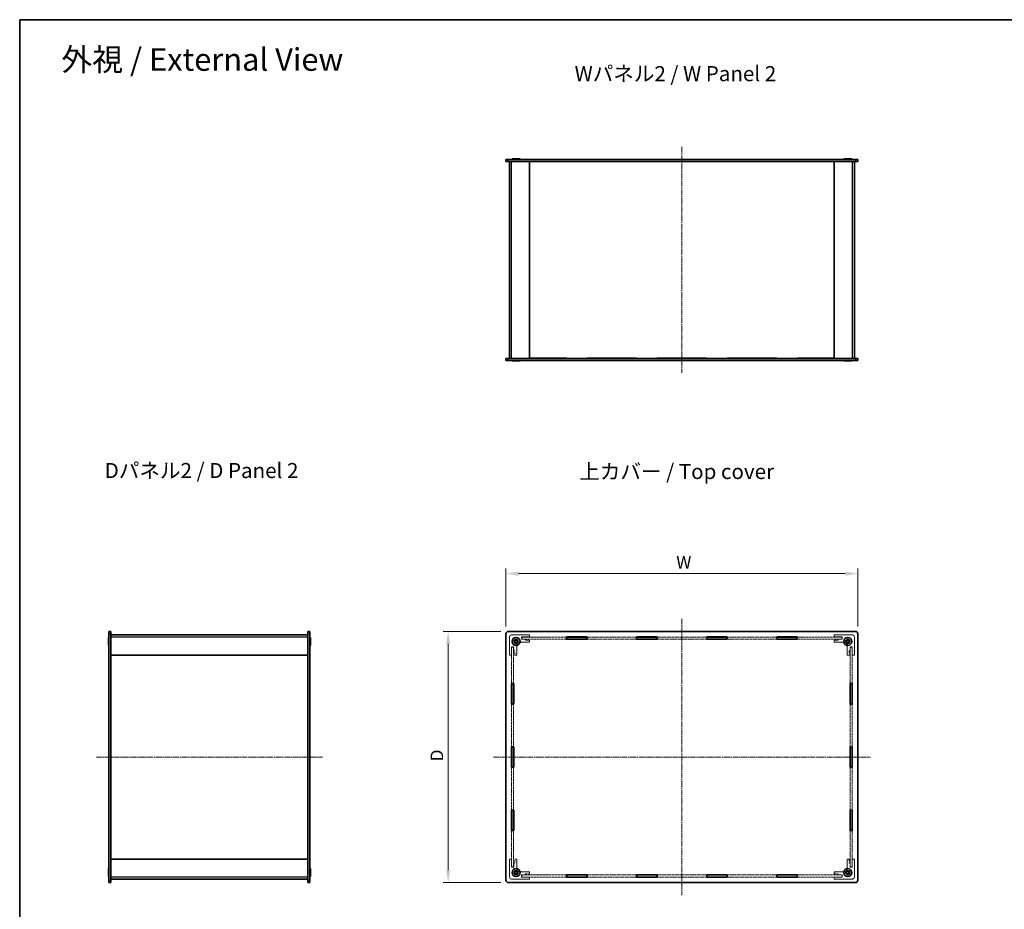
# Model space of a CAD drawing. Units: millimetres. Extents: x 14 to 6311, y 8 to 1413.
# Drawn here: x 415 to 1395, y 528 to 1413 of the extents above; entities that cross this region are included whole.
import ezdxf

# ---------------------------------------------------------------- set-up
doc = ezdxf.new("R2010")
doc.units = ezdxf.units.MM
doc.linetypes.add('CHAIN', pattern=[0.3543, 0.2362, -0.0295, 0.0591, -0.0295])
doc.linetypes.add('DASHED', pattern=[0.2067, 0.1654, -0.0413])
doc.layers.get('Defpoints').update_dxf_attribs({"lineweight": 25})
for name, color, linetype, lineweight in [('Border (ISO)', 7, 'Continuous', 35), ('Centerline (ISO)', 131, 'Continuous', 18), ('Dimension (ISO)', 7, 'Continuous', 18), ('Dimension (ISO) @ 1', 7, 'Continuous', 18), ('Hidden (ISO)', 7, 'DASHED', 18), ('Symbol (ISO)', 7, 'Continuous', 18), ('Visible (ISO)', 7, 'Continuous', 35), ('Visible Narrow (ISO)', 7, 'Continuous', 25)]:
    doc.layers.add(name, color=color, linetype=linetype, lineweight=lineweight)
doc.styles.add('Note Text (TK)', font='txt')
doc.dimstyles.new('Default - Method 1b (TK)', dxfattribs={"dimtxt": 2.5, "dimasz": 2.5, "dimexe": 1, "dimexo": 1.5, "dimgap": 1, "dimtad": 1, "dimrnd": 1e-08, "dimdsep": 46, "dimtxsty": 'Note Text (TK)', "dimcen": 0.09, "dimdle": 5, "dimclrd": 100, "dimclre": 100, "dimclrt": 7, "dimadec": 1, "dimazin": 1, "dimtfac": 1, "dimtmove": 0, "dimatfit": 3, "dimfxl": 1, "dimtolj": 1, "dimlwd": -1, "dimlwe": -1, "dimarcsym": 0})

# ---------------------------------------------------------------- blocks, each defined once
blk = doc.blocks.new('図面枠 tk図枠')
at = {"layer": 'Border (ISO)'}
for q in [(405.5, 289), (14.5, 8)]:
    blk.add_line((14.5, 289), q, dxfattribs=at)
blk = doc.blocks.new('*D26')
at = {"layer": 'Defpoints', "color": 0}
for p in [(1249.22, 861.78), (899.22, 801.78), (1249.22, 801.78)]:
    blk.add_point(p, dxfattribs=at)
at = {"layer": 'Dimension (ISO)', "color": 100}
for p, q in [((899.22, 809.28), (899.22, 866.78)), ((1249.22, 809.28), (1249.22, 866.78)), ((911.72, 861.78), (1236.72, 861.78))]:
    blk.add_line(p, q, dxfattribs=at)
for points in [[(911.72, 863.86), (911.72, 859.7), (899.22, 861.78)], [(1236.72, 863.86), (1236.72, 859.7), (1249.22, 861.78)]]:
    blk.add_solid(points, dxfattribs=at)
at = {"layer": 'Dimension (ISO)', "color": 7, "insert": (1064.77, 873.03), "char_height": 12.5, "attachment_point": 4, "style": 'Note Text (TK)'}
blk.add_mtext('\\A1; \\fＭＳ Ｐゴシック|b0|i0;\\H12.5000;W', dxfattribs=at)
blk = doc.blocks.new('*D27')
at = {"layer": 'Defpoints', "color": 0}
for p in [(901.72, 804.28), (841.72, 554.28), (901.72, 554.28)]:
    blk.add_point(p, dxfattribs=at)
at = {"layer": 'Dimension (ISO)', "color": 100}
for p, q in [((894.22, 804.28), (836.72, 804.28)), ((841.72, 791.78), (841.72, 566.78)), ((894.22, 554.28), (836.72, 554.28))]:
    blk.add_line(p, q, dxfattribs=at)
for points in [[(839.63, 791.78), (843.8, 791.78), (841.72, 804.28)], [(839.63, 566.78), (843.8, 566.78), (841.72, 554.28)]]:
    blk.add_solid(points, dxfattribs=at)
at = {"layer": 'Dimension (ISO)', "color": 7, "insert": (830.47, 671.18), "char_height": 12.5, "attachment_point": 4, "rotation": 90, "style": 'Note Text (TK)'}
blk.add_mtext('\\A1; \\fＭＳ Ｐゴシック|b0|i0;\\H12.5000;D', dxfattribs=at)

msp = doc.modelspace()

# ---------------------------------------------------------------- linework, layer by layer
at = {"layer": 'Centerline (ISO)', "linetype": 'CHAIN', "ltscale": 23.990969}
for p, q in [((1074.2154, 1286.5094), (1074.2154, 1061.5094)), ((1074.2154, 816.7788), (1074.2154, 541.7788)), ((491.7546, 679.2788), (716.7546, 679.2788)), ((886.7154, 679.2788), (1261.7154, 679.2788))]:
    msp.add_line(p, q, dxfattribs=at)
at = {"layer": 'Hidden (ISO)', "ltscale": 6.856808}
for p, q in [((902.7154, 798.7788), (902.7154, 780.7788)), ((922.7154, 800.7788), (904.7154, 800.7788)), ((1243.7154, 800.7788), (1225.7154, 800.7788)), ((1245.7154, 780.7788), (1245.7154, 798.7788)), ((902.7154, 577.7788), (902.7154, 559.7788)), ((1245.7154, 559.7788), (1245.7154, 577.7788)), ((904.7154, 557.7788), (922.7154, 557.7788)), ((1225.7154, 557.7788), (1243.7154, 557.7788))]:
    msp.add_line(p, q, dxfattribs=at)
at = {"layer": 'Hidden (ISO)', "ltscale": 4.072513}
for p, q in [((912.0244, 793.5788), (922.7154, 793.5788)), ((1225.7154, 793.5788), (1236.4064, 793.5788)), ((909.9154, 780.7788), (909.9154, 791.4698)), ((1238.5154, 791.4698), (1238.5154, 780.7788)), ((909.9154, 567.0879), (909.9154, 577.7788)), ((1238.5154, 577.7788), (1238.5154, 567.0879)), ((922.7154, 564.9788), (912.0244, 564.9788)), ((1236.4064, 564.9788), (1225.7154, 564.9788))]:
    msp.add_line(p, q, dxfattribs=at)
at = {"layer": 'Hidden (ISO)', "ltscale": 3.047415}
for p, q in [((914.7154, 798.7788), (922.7154, 798.7788)), ((1225.7154, 798.7788), (1233.7154, 798.7788)), ((904.7154, 780.7788), (904.7154, 788.7788)), ((1243.7154, 788.7788), (1243.7154, 780.7788)), ((904.7154, 569.7788), (904.7154, 577.7788)), ((1243.7154, 577.7788), (1243.7154, 569.7788)), ((922.7154, 559.7788), (914.7154, 559.7788)), ((1233.7154, 559.7788), (1225.7154, 559.7788))]:
    msp.add_line(p, q, dxfattribs=at)
at = {"layer": 'Hidden (ISO)', "ltscale": 0.837967}
for p, q in [((914.7154, 796.5788), (914.7154, 798.7788)), ((1233.7154, 798.7788), (1233.7154, 796.5788)), ((904.7154, 788.7788), (906.9154, 788.7788)), ((1241.5154, 788.7788), (1243.7154, 788.7788)), ((906.9154, 569.7788), (904.7154, 569.7788)), ((1243.7154, 569.7788), (1241.5154, 569.7788)), ((914.7154, 559.7788), (914.7154, 561.9788)), ((1233.7154, 561.9788), (1233.7154, 559.7788))]:
    msp.add_line(p, q, dxfattribs=at)
at = {"layer": 'Hidden (ISO)', "ltscale": 1.523657}
for p, q in [((918.7154, 796.5788), (914.7154, 796.5788)), ((922.7154, 795.5788), (918.7154, 795.5788)), ((1229.7154, 795.5788), (1225.7154, 795.5788)), ((1233.7154, 796.5788), (1229.7154, 796.5788)), ((906.9154, 788.7788), (906.9154, 784.7788)), ((907.9154, 784.7788), (907.9154, 780.7788)), ((1240.5154, 780.7788), (1240.5154, 784.7788)), ((1241.5154, 784.7788), (1241.5154, 788.7788)), ((906.9154, 573.7788), (906.9154, 569.7788)), ((907.9154, 577.7788), (907.9154, 573.7788)), ((1240.5154, 573.7788), (1240.5154, 577.7788)), ((1241.5154, 569.7788), (1241.5154, 573.7788)), ((914.7154, 561.9788), (918.7154, 561.9788)), ((918.7154, 562.9788), (922.7154, 562.9788)), ((1225.7154, 562.9788), (1229.7154, 562.9788)), ((1229.7154, 561.9788), (1233.7154, 561.9788))]:
    msp.add_line(p, q, dxfattribs=at)
at = {"layer": 'Hidden (ISO)', "ltscale": 14.400903}
for p, q in [((914.8154, 798.6788), (959.4654, 798.6788)), ((959.4654, 796.6788), (914.8154, 796.6788)), ((1188.9654, 798.6788), (1233.6154, 798.6788)), ((1233.6154, 796.6788), (1188.9654, 796.6788)), ((914.8154, 561.8788), (959.4654, 561.8788)), ((959.4654, 559.8788), (914.8154, 559.8788)), ((1188.9654, 561.8788), (1233.6154, 561.8788)), ((1233.6154, 559.8788), (1188.9654, 559.8788))]:
    msp.add_line(p, q, dxfattribs=at)
at = {"layer": 'Hidden (ISO)', "ltscale": 0.761779}
for p, q in [((914.8154, 796.6788), (914.8154, 798.6788)), ((922.7154, 798.7788), (922.7154, 800.7788)), ((922.7154, 793.5788), (922.7154, 795.5788)), ((1225.7154, 800.7788), (1225.7154, 798.7788)), ((1225.7154, 795.5788), (1225.7154, 793.5788)), ((1233.6154, 796.6788), (1233.6154, 798.6788)), ((904.8154, 788.6788), (906.8154, 788.6788)), ((1243.6154, 788.6788), (1241.6154, 788.6788)), ((902.7154, 780.7788), (904.7154, 780.7788)), ((907.9154, 780.7788), (909.9154, 780.7788)), ((1238.5154, 780.7788), (1240.5154, 780.7788)), ((1243.7154, 780.7788), (1245.7154, 780.7788)), ((904.7154, 577.7788), (902.7154, 577.7788)), ((904.8154, 569.8788), (906.8154, 569.8788)), ((909.9154, 577.7788), (907.9154, 577.7788)), ((1240.5154, 577.7788), (1238.5154, 577.7788)), ((1243.6154, 569.8788), (1241.6154, 569.8788)), ((1245.7154, 577.7788), (1243.7154, 577.7788)), ((914.8154, 561.8788), (914.8154, 559.8788)), ((922.7154, 562.9788), (922.7154, 564.9788)), ((922.7154, 557.7788), (922.7154, 559.7788)), ((1225.7154, 564.9788), (1225.7154, 562.9788)), ((1225.7154, 559.7788), (1225.7154, 557.7788)), ((1233.6154, 561.8788), (1233.6154, 559.8788))]:
    msp.add_line(p, q, dxfattribs=at)
at = {"layer": 'Hidden (ISO)', "ltscale": 0.380839}
for p, q in [((918.7154, 795.5788), (918.7154, 796.5788)), ((1229.7154, 796.5788), (1229.7154, 795.5788)), ((906.9154, 784.7788), (907.9154, 784.7788)), ((1240.5154, 784.7788), (1241.5154, 784.7788)), ((907.9154, 573.7788), (906.9154, 573.7788)), ((1241.5154, 573.7788), (1240.5154, 573.7788)), ((918.7154, 561.9788), (918.7154, 562.9788)), ((1229.7154, 562.9788), (1229.7154, 561.9788))]:
    msp.add_line(p, q, dxfattribs=at)
at = {"layer": 'Hidden (ISO)', "ltscale": 11.925496}
for p, q in [((979.8654, 798.6788), (1029.1654, 798.6788)), ((1029.1654, 796.6788), (979.8654, 796.6788)), ((1049.5654, 798.6788), (1098.8654, 798.6788)), ((1098.8654, 796.6788), (1049.5654, 796.6788)), ((1119.2654, 798.6788), (1168.5654, 798.6788)), ((1168.5654, 796.6788), (1119.2654, 796.6788)), ((979.8654, 561.8788), (1029.1654, 561.8788)), ((1029.1654, 559.8788), (979.8654, 559.8788)), ((1049.5654, 561.8788), (1098.8654, 561.8788)), ((1098.8654, 559.8788), (1049.5654, 559.8788)), ((1119.2654, 561.8788), (1168.5654, 561.8788)), ((1168.5654, 559.8788), (1119.2654, 559.8788))]:
    msp.add_line(p, q, dxfattribs=at)
at = {"layer": 'Hidden (ISO)', "ltscale": 11.697038}
for p, q in [((904.8154, 752.4122), (904.8154, 788.6788)), ((906.8154, 788.6788), (906.8154, 752.4122)), ((1241.6154, 752.4122), (1241.6154, 788.6788)), ((1243.6154, 788.6788), (1243.6154, 752.4122)), ((904.8154, 569.8788), (904.8154, 606.1455)), ((906.8154, 606.1455), (906.8154, 569.8788)), ((1241.6154, 569.8788), (1241.6154, 606.1455)), ((1243.6154, 606.1455), (1243.6154, 569.8788))]:
    msp.add_line(p, q, dxfattribs=at)
at = {"layer": 'Hidden (ISO)', "ltscale": 13.718218}
for p, q in [((904.8154, 689.4788), (904.8154, 732.0122)), ((906.8154, 732.0122), (906.8154, 689.4788)), ((1241.6154, 689.4788), (1241.6154, 732.0122)), ((1243.6154, 732.0122), (1243.6154, 689.4788)), ((904.8154, 626.5455), (904.8154, 669.0788)), ((906.8154, 669.0788), (906.8154, 626.5455)), ((1241.6154, 626.5455), (1241.6154, 669.0788)), ((1243.6154, 669.0788), (1243.6154, 626.5455))]:
    msp.add_line(p, q, dxfattribs=at)
at = {"layer": 'Hidden (ISO)', "ltscale": 5.385303}
for centre in [(909.2154, 794.2788), (1239.2154, 794.2788), (909.2154, 564.2788), (1239.2154, 564.2788)]:
    msp.add_circle(centre, 2.25, dxfattribs=at)
at = {"layer": 'Hidden (ISO)', "ltscale": 4.786925}
for centre in [(909.2154, 794.2788), (1239.2154, 794.2788), (909.2154, 564.2788), (1239.2154, 564.2788)]:
    msp.add_circle(centre, 2, dxfattribs=at)
at = {"layer": 'Hidden (ISO)', "ltscale": 3.758911}
for centre in [(909.2154, 794.2788), (1239.2154, 794.2788), (909.2154, 564.2788), (1239.2154, 564.2788)]:
    msp.add_circle(centre, 1.5705, dxfattribs=at)
at = {"layer": 'Hidden (ISO)', "ltscale": 1.196656}
for centre, start, end in [((904.7154, 798.7788), 90, 180), ((1243.7154, 798.7788), 0, 90), ((904.7154, 559.7788), 180, 270), ((1243.7154, 559.7788), 270, 0)]:
    msp.add_arc(centre, 2, start, end, dxfattribs=at)
at = {"layer": 'Hidden (ISO)', "ltscale": 3.280108}
for centre, start, end in [((909.2154, 794.2788), 1.2242765, 268.7757235), ((1239.2154, 794.2788), 271.2242765, 178.7757235), ((909.2154, 564.2788), 91.2242765, 358.7757235), ((1239.2154, 564.2788), 181.2242765, 88.7757235)]:
    msp.add_arc(centre, 1.844, start, end, dxfattribs=at)
at = {"layer": 'Hidden (ISO)', "ltscale": 3.128085}
for centre, start, end in [((909.2154, 794.2788), 6.0960021, 263.9039979), ((1239.2154, 794.2788), 276.0960021, 173.9039979), ((909.2154, 564.2788), 96.0960021, 353.9039979), ((1239.2154, 564.2788), 186.0960021, 83.9039979)]:
    msp.add_arc(centre, 1.825, start, end, dxfattribs=at)
at = {"layer": 'Hidden (ISO)', "ltscale": 0.497845}
for centre, start, end in [((912.0244, 794.5788), 195.1057287, 270), ((1236.4064, 794.5788), 270, 344.8942713), ((908.9154, 791.4698), 0, 74.8942713), ((1239.5154, 791.4698), 105.1057287, 180), ((908.9154, 567.0879), 285.1057287, 0), ((912.0244, 563.9788), 90, 164.8942713), ((1236.4064, 563.9788), 15.1057287, 90), ((1239.5154, 567.0879), 180, 254.8942713)]:
    msp.add_arc(centre, 1, start, end, dxfattribs=at)
at = {"layer": 'Hidden (ISO)', "ltscale": 0.060011}
for points in [[(911.0301, 794.4726), (911.0355, 794.4218), (911.0451, 794.3696), (911.059, 794.3182)], [(1237.3718, 794.3182), (1237.3857, 794.3696), (1237.3953, 794.4218), (1237.4007, 794.4726)], [(909.176, 792.4352), (909.1246, 792.4491), (909.0724, 792.4587), (909.0216, 792.4641)], [(1239.4092, 792.4641), (1239.3584, 792.4587), (1239.3062, 792.4491), (1239.2548, 792.4352)], [(909.0216, 566.0935), (909.0724, 566.0989), (909.1246, 566.1085), (909.176, 566.1224)], [(911.059, 564.2394), (911.0451, 564.188), (911.0355, 564.1358), (911.0301, 564.085)], [(1237.4007, 564.085), (1237.3953, 564.1358), (1237.3857, 564.188), (1237.3718, 564.2394)], [(1239.2548, 566.1224), (1239.3062, 566.1085), (1239.3584, 566.0989), (1239.4092, 566.0935)]]:
    msp.add_open_spline(points, degree=3, dxfattribs=at)
at = {"layer": 'Visible (ISO)'}
for p, q in [((899.2154, 1274.0094), (901.7154, 1274.0094)), ((899.2154, 1274.0094), (899.2154, 1272.0094)), ((901.7154, 1274.0094), (1246.7154, 1274.0094)), ((905.2154, 1274.4894), (913.2154, 1274.4894)), ((905.2154, 1274.0094), (905.2154, 1274.4894)), ((913.2154, 1274.0094), (913.2154, 1274.4894)), ((1235.2154, 1274.4894), (1243.2154, 1274.4894)), ((1235.2154, 1274.0094), (1235.2154, 1274.4894)), ((1243.2154, 1274.0094), (1243.2154, 1274.4894)), ((1246.7154, 1274.0094), (1249.2154, 1274.0094)), ((1249.2154, 1272.0094), (1249.2154, 1274.0094)), ((901.7154, 1272.0094), (899.2154, 1272.0094)), ((1246.7154, 1272.0094), (901.7154, 1272.0094)), ((902.7154, 1272.0094), (902.7154, 1076.0094)), ((922.7154, 1272.0094), (922.7154, 1076.0094)), ((959.6654, 1271.9594), (922.7154, 1271.9594)), ((959.6654, 1271.9594), (959.6654, 1272.0094)), ((979.6654, 1271.9594), (979.6654, 1272.0094)), ((1029.3654, 1271.9594), (979.6654, 1271.9594)), ((1029.3654, 1271.9594), (1029.3654, 1272.0094)), ((1049.3654, 1271.9594), (1049.3654, 1272.0094)), ((1099.0654, 1271.9594), (1049.3654, 1271.9594)), ((1099.0654, 1271.9594), (1099.0654, 1272.0094)), ((1119.0654, 1271.9594), (1119.0654, 1272.0094)), ((1168.7654, 1271.9594), (1119.0654, 1271.9594)), ((1168.7654, 1271.9594), (1168.7654, 1272.0094)), ((1188.7654, 1271.9594), (1188.7654, 1272.0094)), ((1225.7154, 1271.9594), (1188.7654, 1271.9594)), ((1225.7154, 1272.0094), (1225.7154, 1076.0094)), ((1245.7154, 1076.0094), (1245.7154, 1272.0094)), ((1249.2154, 1272.0094), (1246.7154, 1272.0094)), ((899.2154, 1076.0094), (901.7154, 1076.0094)), ((899.2154, 1076.0094), (899.2154, 1074.0094)), ((901.7154, 1074.0094), (899.2154, 1074.0094)), ((901.7154, 1076.0094), (1246.7154, 1076.0094)), ((1246.7154, 1074.0094), (901.7154, 1074.0094)), ((905.2154, 1074.0094), (905.2154, 1073.5294)), ((913.2154, 1073.5294), (905.2154, 1073.5294)), ((913.2154, 1074.0094), (913.2154, 1073.5294)), ((922.7154, 1076.0594), (959.6654, 1076.0594)), ((959.6654, 1076.0594), (959.6654, 1076.0094)), ((979.6654, 1076.0594), (979.6654, 1076.0094)), ((979.6654, 1076.0594), (1029.3654, 1076.0594)), ((1029.3654, 1076.0594), (1029.3654, 1076.0094)), ((1049.3654, 1076.0594), (1049.3654, 1076.0094)), ((1049.3654, 1076.0594), (1099.0654, 1076.0594)), ((1099.0654, 1076.0594), (1099.0654, 1076.0094)), ((1119.0654, 1076.0594), (1119.0654, 1076.0094)), ((1119.0654, 1076.0594), (1168.7654, 1076.0594)), ((1168.7654, 1076.0594), (1168.7654, 1076.0094)), ((1188.7654, 1076.0594), (1188.7654, 1076.0094)), ((1188.7654, 1076.0594), (1225.7154, 1076.0594)), ((1235.2154, 1074.0094), (1235.2154, 1073.5294)), ((1243.2154, 1073.5294), (1235.2154, 1073.5294)), ((1243.2154, 1074.0094), (1243.2154, 1073.5294)), ((1246.7154, 1076.0094), (1249.2154, 1076.0094)), ((1249.2154, 1074.0094), (1246.7154, 1074.0094)), ((1249.2154, 1074.0094), (1249.2154, 1076.0094)), ((504.2546, 801.7788), (504.2546, 804.2788)), ((506.2546, 804.2788), (504.2546, 804.2788)), ((506.2546, 804.2788), (506.2546, 801.7788)), ((704.2546, 804.2788), (702.2546, 804.2788)), ((702.2546, 801.7788), (702.2546, 804.2788)), ((704.2546, 804.2788), (704.2546, 801.7788)), ((1246.7154, 804.2788), (901.7154, 804.2788)), ((503.7746, 790.2788), (503.7746, 798.2788)), ((504.2546, 798.2788), (503.7746, 798.2788)), ((504.2546, 556.7788), (504.2546, 801.7788)), ((506.2546, 801.7788), (506.2546, 556.7788)), ((702.2546, 800.7788), (506.2546, 800.7788)), ((702.2546, 556.7788), (702.2546, 801.7788)), ((704.2546, 801.7788), (704.2546, 556.7788)), ((704.2546, 798.2788), (704.7346, 798.2788)), ((704.7346, 798.2788), (704.7346, 790.2788)), ((899.2154, 801.7788), (899.2154, 556.7788)), ((907.9654, 795.0005), (909.2154, 795.7222)), ((907.9654, 793.5571), (907.9654, 795.0005)), ((909.2154, 792.8355), (907.9654, 793.5571)), ((909.2154, 795.7222), (910.4654, 795.0005)), ((910.4654, 793.5571), (909.2154, 792.8355)), ((910.4654, 795.0005), (910.4654, 793.5571)), ((959.4654, 796.5788), (959.4654, 798.7788)), ((959.4654, 798.7788), (979.8654, 798.7788)), ((959.4654, 798.6788), (959.6654, 798.6788)), ((959.6654, 796.6788), (959.4654, 796.6788)), ((979.8654, 796.5788), (959.4654, 796.5788)), ((959.6654, 796.6788), (959.6654, 798.6788)), ((959.6654, 798.6788), (979.6654, 798.6788)), ((979.6654, 796.6788), (959.6654, 796.6788)), ((979.6654, 798.6788), (979.6654, 796.6788)), ((979.6654, 798.6788), (979.8654, 798.6788)), ((979.8654, 796.6788), (979.6654, 796.6788)), ((979.8654, 798.7788), (979.8654, 796.5788)), ((1029.1654, 796.5788), (1029.1654, 798.7788)), ((1029.1654, 798.7788), (1049.5654, 798.7788)), ((1029.1654, 798.6788), (1029.3654, 798.6788)), ((1029.3654, 796.6788), (1029.1654, 796.6788)), ((1049.5654, 796.5788), (1029.1654, 796.5788)), ((1029.3654, 796.6788), (1029.3654, 798.6788)), ((1029.3654, 798.6788), (1049.3654, 798.6788)), ((1049.3654, 796.6788), (1029.3654, 796.6788)), ((1049.3654, 798.6788), (1049.3654, 796.6788)), ((1049.3654, 798.6788), (1049.5654, 798.6788)), ((1049.5654, 796.6788), (1049.3654, 796.6788)), ((1049.5654, 798.7788), (1049.5654, 796.5788)), ((1098.8654, 796.5788), (1098.8654, 798.7788)), ((1098.8654, 798.7788), (1119.2654, 798.7788)), ((1098.8654, 798.6788), (1099.0654, 798.6788)), ((1099.0654, 796.6788), (1098.8654, 796.6788)), ((1119.2654, 796.5788), (1098.8654, 796.5788)), ((1099.0654, 796.6788), (1099.0654, 798.6788)), ((1099.0654, 798.6788), (1119.0654, 798.6788)), ((1119.0654, 796.6788), (1099.0654, 796.6788)), ((1119.0654, 798.6788), (1119.0654, 796.6788)), ((1119.0654, 798.6788), (1119.2654, 798.6788)), ((1119.2654, 796.6788), (1119.0654, 796.6788)), ((1119.2654, 798.7788), (1119.2654, 796.5788)), ((1168.5654, 796.5788), (1168.5654, 798.7788)), ((1168.5654, 798.7788), (1188.9654, 798.7788)), ((1168.5654, 798.6788), (1168.7654, 798.6788)), ((1168.7654, 796.6788), (1168.5654, 796.6788)), ((1188.9654, 796.5788), (1168.5654, 796.5788)), ((1168.7654, 796.6788), (1168.7654, 798.6788)), ((1168.7654, 798.6788), (1188.7654, 798.6788)), ((1188.7654, 796.6788), (1168.7654, 796.6788)), ((1188.7654, 798.6788), (1188.7654, 796.6788)), ((1188.7654, 798.6788), (1188.9654, 798.6788)), ((1188.9654, 796.6788), (1188.7654, 796.6788)), ((1188.9654, 798.7788), (1188.9654, 796.5788)), ((1237.9654, 795.0005), (1239.2154, 795.7222)), ((1237.9654, 793.5571), (1237.9654, 795.0005)), ((1239.2154, 792.8355), (1237.9654, 793.5571)), ((1239.2154, 795.7222), (1240.4654, 795.0005)), ((1240.4654, 793.5571), (1239.2154, 792.8355)), ((1240.4654, 795.0005), (1240.4654, 793.5571)), ((1249.2154, 556.7788), (1249.2154, 801.7788)), ((504.2546, 790.2788), (503.7746, 790.2788)), ((704.2546, 790.2788), (704.7346, 790.2788)), ((506.2546, 780.7788), (702.2546, 780.7788)), ((506.3046, 780.7788), (506.3046, 752.2122)), ((702.2046, 752.2122), (702.2046, 780.7788)), ((506.3046, 752.2122), (506.2546, 752.2122)), ((702.2046, 752.2122), (702.2546, 752.2122)), ((904.7154, 732.0122), (904.7154, 752.4122)), ((904.7154, 752.4122), (906.9154, 752.4122)), ((904.8154, 752.2122), (904.8154, 752.4122)), ((904.8154, 752.2122), (906.8154, 752.2122)), ((904.8154, 732.2122), (904.8154, 752.2122)), ((906.8154, 752.4122), (906.8154, 752.2122)), ((906.8154, 752.2122), (906.8154, 732.2122)), ((906.9154, 752.4122), (906.9154, 732.0122)), ((1241.5154, 732.0122), (1241.5154, 752.4122)), ((1241.5154, 752.4122), (1243.7154, 752.4122)), ((1241.6154, 752.2122), (1241.6154, 752.4122)), ((1241.6154, 752.2122), (1243.6154, 752.2122)), ((1241.6154, 732.2122), (1241.6154, 752.2122)), ((1243.6154, 752.4122), (1243.6154, 752.2122)), ((1243.6154, 752.2122), (1243.6154, 732.2122)), ((1243.7154, 752.4122), (1243.7154, 732.0122)), ((506.3046, 732.2122), (506.2546, 732.2122)), ((506.3046, 732.2122), (506.3046, 689.2788)), ((702.2046, 732.2122), (702.2546, 732.2122)), ((702.2046, 689.2788), (702.2046, 732.2122)), ((906.9154, 732.0122), (904.7154, 732.0122)), ((906.8154, 732.2122), (904.8154, 732.2122)), ((904.8154, 732.0122), (904.8154, 732.2122)), ((906.8154, 732.2122), (906.8154, 732.0122)), ((1243.7154, 732.0122), (1241.5154, 732.0122)), ((1243.6154, 732.2122), (1241.6154, 732.2122)), ((1241.6154, 732.0122), (1241.6154, 732.2122)), ((1243.6154, 732.2122), (1243.6154, 732.0122)), ((506.3046, 689.2788), (506.2546, 689.2788)), ((702.2046, 689.2788), (702.2546, 689.2788)), ((904.7154, 669.0788), (904.7154, 689.4788)), ((904.7154, 689.4788), (906.9154, 689.4788)), ((904.8154, 689.2788), (904.8154, 689.4788)), ((904.8154, 689.2788), (906.8154, 689.2788)), ((904.8154, 669.2788), (904.8154, 689.2788)), ((906.8154, 689.4788), (906.8154, 689.2788)), ((906.8154, 689.2788), (906.8154, 669.2788)), ((906.9154, 689.4788), (906.9154, 669.0788)), ((1241.5154, 669.0788), (1241.5154, 689.4788)), ((1241.5154, 689.4788), (1243.7154, 689.4788)), ((1241.6154, 689.2788), (1241.6154, 689.4788)), ((1241.6154, 689.2788), (1243.6154, 689.2788)), ((1241.6154, 669.2788), (1241.6154, 689.2788)), ((1243.6154, 689.4788), (1243.6154, 689.2788)), ((1243.6154, 689.2788), (1243.6154, 669.2788)), ((1243.7154, 689.4788), (1243.7154, 669.0788)), ((506.3046, 669.2788), (506.2546, 669.2788)), ((506.3046, 669.2788), (506.3046, 626.3455)), ((702.2046, 669.2788), (702.2546, 669.2788)), ((702.2046, 626.3455), (702.2046, 669.2788)), ((906.9154, 669.0788), (904.7154, 669.0788)), ((906.8154, 669.2788), (904.8154, 669.2788)), ((904.8154, 669.0788), (904.8154, 669.2788)), ((906.8154, 669.2788), (906.8154, 669.0788)), ((1243.7154, 669.0788), (1241.5154, 669.0788)), ((1243.6154, 669.2788), (1241.6154, 669.2788)), ((1241.6154, 669.0788), (1241.6154, 669.2788)), ((1243.6154, 669.2788), (1243.6154, 669.0788)), ((506.3046, 626.3455), (506.2546, 626.3455)), ((702.2046, 626.3455), (702.2546, 626.3455)), ((904.7154, 606.1455), (904.7154, 626.5455)), ((904.7154, 626.5455), (906.9154, 626.5455)), ((904.8154, 626.3455), (904.8154, 626.5455)), ((904.8154, 626.3455), (906.8154, 626.3455)), ((904.8154, 606.3455), (904.8154, 626.3455)), ((906.8154, 626.5455), (906.8154, 626.3455)), ((906.8154, 626.3455), (906.8154, 606.3455)), ((906.9154, 626.5455), (906.9154, 606.1455)), ((1241.5154, 606.1455), (1241.5154, 626.5455)), ((1241.5154, 626.5455), (1243.7154, 626.5455)), ((1241.6154, 626.3455), (1241.6154, 626.5455)), ((1241.6154, 626.3455), (1243.6154, 626.3455)), ((1241.6154, 606.3455), (1241.6154, 626.3455)), ((1243.6154, 626.5455), (1243.6154, 626.3455)), ((1243.6154, 626.3455), (1243.6154, 606.3455)), ((1243.7154, 626.5455), (1243.7154, 606.1455)), ((506.3046, 606.3455), (506.2546, 606.3455)), ((506.3046, 606.3455), (506.3046, 577.7788)), ((702.2046, 606.3455), (702.2546, 606.3455)), ((702.2046, 577.7788), (702.2046, 606.3455)), ((906.9154, 606.1455), (904.7154, 606.1455)), ((906.8154, 606.3455), (904.8154, 606.3455)), ((904.8154, 606.1455), (904.8154, 606.3455)), ((906.8154, 606.3455), (906.8154, 606.1455)), ((1243.7154, 606.1455), (1241.5154, 606.1455)), ((1243.6154, 606.3455), (1241.6154, 606.3455)), ((1241.6154, 606.1455), (1241.6154, 606.3455)), ((1243.6154, 606.3455), (1243.6154, 606.1455)), ((503.7746, 560.2788), (503.7746, 568.2788)), ((504.2546, 568.2788), (503.7746, 568.2788)), ((506.2546, 577.7788), (702.2546, 577.7788)), ((704.2546, 568.2788), (704.7346, 568.2788)), ((704.7346, 568.2788), (704.7346, 560.2788)), ((504.2546, 560.2788), (503.7746, 560.2788)), ((704.2546, 560.2788), (704.7346, 560.2788)), ((907.9654, 565.0005), (909.2154, 565.7222)), ((907.9654, 563.5571), (907.9654, 565.0005)), ((909.2154, 562.8355), (907.9654, 563.5571)), ((909.2154, 565.7222), (910.4654, 565.0005)), ((910.4654, 563.5571), (909.2154, 562.8355)), ((910.4654, 565.0005), (910.4654, 563.5571)), ((959.4654, 561.9788), (979.8654, 561.9788)), ((959.4654, 559.7788), (959.4654, 561.9788)), ((959.4654, 561.8788), (959.6654, 561.8788)), ((959.6654, 559.8788), (959.4654, 559.8788)), ((979.8654, 559.7788), (959.4654, 559.7788)), ((959.6654, 561.8788), (959.6654, 559.8788)), ((979.6654, 561.8788), (959.6654, 561.8788)), ((959.6654, 559.8788), (979.6654, 559.8788)), ((979.6654, 559.8788), (979.6654, 561.8788)), ((979.6654, 561.8788), (979.8654, 561.8788)), ((979.8654, 559.8788), (979.6654, 559.8788)), ((979.8654, 561.9788), (979.8654, 559.7788)), ((1029.1654, 559.7788), (1029.1654, 561.9788)), ((1029.1654, 561.9788), (1049.5654, 561.9788)), ((1029.1654, 561.8788), (1029.3654, 561.8788)), ((1029.3654, 559.8788), (1029.1654, 559.8788)), ((1049.5654, 559.7788), (1029.1654, 559.7788)), ((1029.3654, 561.8788), (1029.3654, 559.8788)), ((1049.3654, 561.8788), (1029.3654, 561.8788)), ((1029.3654, 559.8788), (1049.3654, 559.8788)), ((1049.3654, 559.8788), (1049.3654, 561.8788)), ((1049.3654, 561.8788), (1049.5654, 561.8788)), ((1049.5654, 559.8788), (1049.3654, 559.8788)), ((1049.5654, 561.9788), (1049.5654, 559.7788)), ((1098.8654, 559.7788), (1098.8654, 561.9788)), ((1098.8654, 561.9788), (1119.2654, 561.9788)), ((1098.8654, 561.8788), (1099.0654, 561.8788)), ((1099.0654, 559.8788), (1098.8654, 559.8788)), ((1119.2654, 559.7788), (1098.8654, 559.7788)), ((1099.0654, 561.8788), (1099.0654, 559.8788)), ((1119.0654, 561.8788), (1099.0654, 561.8788)), ((1099.0654, 559.8788), (1119.0654, 559.8788)), ((1119.0654, 559.8788), (1119.0654, 561.8788)), ((1119.0654, 561.8788), (1119.2654, 561.8788)), ((1119.2654, 559.8788), (1119.0654, 559.8788)), ((1119.2654, 561.9788), (1119.2654, 559.7788)), ((1168.5654, 561.9788), (1188.9654, 561.9788)), ((1168.5654, 559.7788), (1168.5654, 561.9788)), ((1168.5654, 561.8788), (1168.7654, 561.8788)), ((1168.7654, 559.8788), (1168.5654, 559.8788)), ((1188.9654, 559.7788), (1168.5654, 559.7788)), ((1168.7654, 561.8788), (1168.7654, 559.8788)), ((1188.7654, 561.8788), (1168.7654, 561.8788)), ((1168.7654, 559.8788), (1188.7654, 559.8788)), ((1188.7654, 559.8788), (1188.7654, 561.8788)), ((1188.7654, 561.8788), (1188.9654, 561.8788)), ((1188.9654, 559.8788), (1188.7654, 559.8788)), ((1188.9654, 561.9788), (1188.9654, 559.7788)), ((1237.9654, 565.0005), (1239.2154, 565.7222)), ((1237.9654, 563.5571), (1237.9654, 565.0005)), ((1239.2154, 562.8355), (1237.9654, 563.5571)), ((1239.2154, 565.7222), (1240.4654, 565.0005)), ((1240.4654, 563.5571), (1239.2154, 562.8355)), ((1240.4654, 565.0005), (1240.4654, 563.5571)), ((504.2546, 554.2788), (504.2546, 556.7788)), ((504.2546, 554.2788), (506.2546, 554.2788)), ((506.2546, 557.7788), (702.2546, 557.7788)), ((506.2546, 556.7788), (506.2546, 554.2788)), ((702.2546, 554.2788), (702.2546, 556.7788)), ((702.2546, 554.2788), (704.2546, 554.2788)), ((704.2546, 556.7788), (704.2546, 554.2788)), ((901.7154, 554.2788), (1246.7154, 554.2788))]:
    msp.add_line(p, q, dxfattribs=at)
for centre in [(909.2154, 794.2788), (1239.2154, 794.2788), (909.2154, 564.2788), (1239.2154, 564.2788)]:
    msp.add_circle(centre, 4, dxfattribs=at)
for centre, radius, start, end in [((901.7154, 801.7788), 2.5, 90, 180), ((1246.7154, 801.7788), 2.5, 0, 90), ((909.2154, 794.2788), 1.25, 120, 180), ((909.2154, 794.2788), 1.25, 180, 240), ((909.2154, 794.2788), 1.25, 60, 120), ((909.2154, 794.2788), 1.25, 0, 60), ((909.2154, 794.2788), 1.25, 300, 0), ((1239.2154, 794.2788), 1.25, 120, 180), ((1239.2154, 794.2788), 1.25, 180, 240), ((1239.2154, 794.2788), 1.25, 60, 120), ((1239.2154, 794.2788), 1.25, 0, 60), ((1239.2154, 794.2788), 1.25, 300, 0), ((909.2154, 794.2788), 1.25, 240, 300), ((1239.2154, 794.2788), 1.25, 240, 300), ((909.2154, 564.2788), 1.25, 120, 180), ((909.2154, 564.2788), 1.25, 180, 240), ((909.2154, 564.2788), 1.25, 60, 120), ((909.2154, 564.2788), 1.25, 240, 300), ((909.2154, 564.2788), 1.25, 0, 60), ((909.2154, 564.2788), 1.25, 300, 0), ((1239.2154, 564.2788), 1.25, 120, 180), ((1239.2154, 564.2788), 1.25, 180, 240), ((1239.2154, 564.2788), 1.25, 60, 120), ((1239.2154, 564.2788), 1.25, 240, 300), ((1239.2154, 564.2788), 1.25, 0, 60), ((1239.2154, 564.2788), 1.25, 300, 0), ((901.7154, 556.7788), 2.5, 180, 270), ((1246.7154, 556.7788), 2.5, 270, 0)]:
    msp.add_arc(centre, radius, start, end, dxfattribs=at)
at = {"layer": 'Visible Narrow (ISO)'}
for p, q in [((901.7154, 1272.0094), (901.7154, 1274.0094)), ((1246.7154, 1274.0094), (1246.7154, 1272.0094)), ((904.7154, 1076.0094), (904.7154, 1272.0094)), ((1243.7154, 1272.0094), (1243.7154, 1076.0094)), ((901.7154, 1074.0094), (901.7154, 1076.0094)), ((1246.7154, 1076.0094), (1246.7154, 1074.0094)), ((504.2546, 801.7788), (506.2546, 801.7788)), ((506.2546, 798.7788), (702.2546, 798.7788)), ((702.2546, 801.7788), (704.2546, 801.7788)), ((702.2546, 559.7788), (506.2546, 559.7788)), ((506.2546, 556.7788), (504.2546, 556.7788)), ((704.2546, 556.7788), (702.2546, 556.7788))]:
    msp.add_line(p, q, dxfattribs=at)

# ---------------------------------------------------------------- block references
at = {"xscale": 5, "yscale": 5, "zscale": 5}
msp.add_blockref('図面枠 tk図枠', (343, -32), dxfattribs=at)

# ---------------------------------------------------------------- texts
at = {"layer": 'Symbol (ISO)', "color": 7, "attachment_point": 4, "line_spacing_factor": 1.5, "style": 'Note Text (TK)'}
for s, insert, char_height, width in [('{\\fＭＳ Ｐゴシック|b0|i0;\\H22.5000;外視 / External View}', (456.9792, 1373.3911), 22.499999, 297.105241), ('{\\fＭＳ Ｐゴシック|b0|i0;\\H15.0000;Wパネル2 / W Panel 2}', (967.5058, 1359.3009), 15.000001, 211.929822), ('{\\fＭＳ Ｐゴシック|b0|i0;\\H15.0000;Dパネル2 / D Panel 2}', (500.0188, 964.3738), 15.000001, 207.719302), ('{\\fＭＳ Ｐゴシック|b0|i0;\\H15.0000;上カバー / Top cover}', (972.088, 963.3841), 15.000001, 204.912281)]:
    msp.add_mtext(s, dxfattribs=dict(at, insert=insert, char_height=char_height, width=width))

# ---------------------------------------------------------------- dimensions: what is measured, and where the dimension line sits
at = {"layer": 'Dimension (ISO) @ 1', "color": 100}
for base, p1, p2, angle, text, picture, middle in [((1249.2154, 861.7788), (899.2154, 801.7788), (1249.2154, 801.7788), 180, ' \\fＭＳ Ｐゴシック|b0|i0;\\H12.5000;W', '*D26', (1074.2154, 861.7788)), ((841.7154, 554.2788), (901.7154, 804.2788), (901.7154, 554.2788), 90, ' \\fＭＳ Ｐゴシック|b0|i0;\\H12.5000;D', '*D27', (841.7154, 679.2788))]:
    dim = msp.add_linear_dim(base=base, p1=p1, p2=p2, angle=angle, text=text, dimstyle='Default - Method 1b (TK)', override={"dimscale": 1, "dimtxt": 12.5, "dimasz": 12.5, "dimexe": 5, "dimexo": 7.5, "dimgap": 5, "dimdec": 2, "dimcen": 0.45, "dimtol": 0, "dimlim": 0, "dimtp": 0, "dimtm": 0, "dimtdec": 2, "dimtix": 0, "dimtofl": 0, "dimtmove": 0, "dimatfit": 1}, dxfattribs=at)
    dim.commit()
    dim.dimension.update_dxf_attribs({"geometry": picture, "text_midpoint": middle, "dimtype": 128})

doc.saveas('drawing.dxf')
